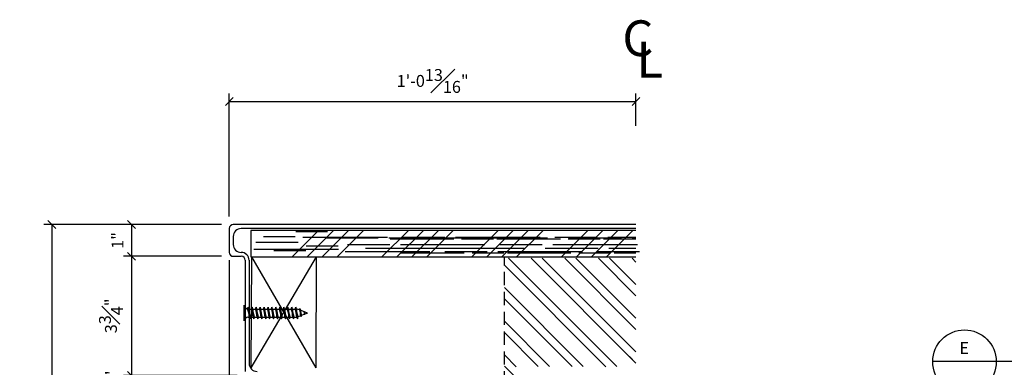
# Model space of a CAD drawing. Extents: x 27 to 381, y 10 to 279.
# Drawn here: x 102 to 195, y 235 to 268 of the extents above; entities that cross this region are included whole.
import ezdxf

# ---------------------------------------------------------------- set-up
doc = ezdxf.new("R2010")
doc.units = 0
doc.header["$MEASUREMENT"] = 0
doc.header["$PDMODE"] = 34
doc.linetypes.add('HIDDEN2', pattern=[0.1875, 0.125, -0.0625])
doc.layers.get('DEFPOINTS').update_dxf_attribs({"linetype": 'CONTINUOUS'})
for name, color, linetype in [('CONNECTIONS', 1, 'CONTINUOUS'), ('DETAILS', 5, 'CONTINUOUS'), ('DIMS', 8, 'CONTINUOUS'), ('FIBERGLASS', 7, 'CONTINUOUS'), ('FRAMING', 4, 'CONTINUOUS'), ('TEXT', 8, 'CONTINUOUS')]:
    doc.layers.add(name, color=color, linetype=linetype)
doc.styles.add('DIMS', font='stylu.ttf')
doc.styles.add('NOTES', font='stylu.ttf', dxfattribs={"height": 1.125})
doc.dimstyles.new('EDON', dxfattribs={"dimscale": 12, "dimtxt": 0.09375, "dimasz": 0.0625, "dimexe": 0.0625, "dimexo": 0.0625, "dimgap": 0.0625, "dimtad": 3, "dimdec": 4, "dimzin": 3, "dimdsep": 46, "dimlunit": 4, "dimtxsty": 'DIMS', "dimblk1": 'OBLIQUE', "dimblk2": 'OBLIQUE', "dimsah": 1, "dimcen": 0.0625, "dimclrd": 3, "dimclre": 3, "dimclrt": 256, "dimaunit": 1, "dimadec": 0, "dimazin": 0, "dimtfac": 1, "dimtdec": 4, "dimtmove": 2, "dimatfit": 3, "dimldrblk": 'OBLIQUE', "dimfxl": 0, "dimfrac": 1, "dimtolj": 1, "dimtzin": 0, "dimarcsym": 0})

# ---------------------------------------------------------------- blocks, each defined once
blk = doc.blocks.new('_OBLIQUE')
at = {"layer": 'DIMS', "color": 6, "linetype": 'ByBlock', "ltscale": 12}
blk.add_line((-0.5, -0.5), (0.5, 0.5), dxfattribs=at)
blk = doc.blocks.new('*D12')
at = {"layer": 'DEFPOINTS', "color": 0, "ltscale": 12}
for p in [(159.836, 260.347), (159.836, 257.274), (121.407, 248.712)]:
    blk.add_point(p, dxfattribs=at)
at = {"layer": 'DIMS', "color": 3, "lineweight": -2, "ltscale": 12}
for p, q in [((121.407, 249.462), (121.407, 261.097)), ((159.836, 258.024), (159.836, 261.097)), ((121.407, 260.347), (159.836, 260.347))]:
    blk.add_line(p, q, dxfattribs=at)
at = {"layer": 'DIMS', "color": 3, "lineweight": -2, "ltscale": 12, "xscale": 0.75, "yscale": 0.75, "zscale": 0.75, "rotation": 180}
blk.add_blockref('_OBLIQUE', (121.407, 260.347), dxfattribs=at)
at = {"layer": 'DIMS', "color": 3, "lineweight": -2, "ltscale": 12, "xscale": 0.75, "yscale": 0.75, "zscale": 0.75}
blk.add_blockref('_OBLIQUE', (159.836, 260.347), dxfattribs=at)
at = {"layer": 'DIMS', "ltscale": 12, "insert": (140.621, 262.278), "char_height": 1.125, "attachment_point": 5, "style": 'DIMS'}
blk.add_mtext('\\A1;1\'-0{\\H1.000000x;\\S13#16;}"', dxfattribs=at)
blk = doc.blocks.new('*D32')
at = {"layer": 'DEFPOINTS', "color": 0, "ltscale": 12}
for p in [(112.162, 248.712), (104.632, 185.383), (131.267, 185.383)]:
    blk.add_point(p, dxfattribs=at)
at = {"layer": 'DIMS', "color": 3, "lineweight": -2, "ltscale": 12}
for p, q in [((111.412, 248.712), (103.882, 248.712)), ((104.632, 248.712), (104.632, 185.383)), ((130.517, 185.383), (103.882, 185.383))]:
    blk.add_line(p, q, dxfattribs=at)
at = {"layer": 'DIMS', "color": 3, "lineweight": -2, "ltscale": 12, "xscale": 0.75, "yscale": 0.75, "zscale": 0.75}
for p, rotation in [((104.632, 248.712), 90), ((104.632, 185.383), 270)]:
    blk.add_blockref('_OBLIQUE', p, dxfattribs=dict(at, rotation=rotation))
at = {"layer": 'DIMS', "ltscale": 12, "insert": (102.725, 217.048), "char_height": 1.125, "attachment_point": 5, "rotation": 90, "style": 'DIMS'}
blk.add_mtext('\\A1;1\'-9{\\H1.000000x;\\S1#8;}"', dxfattribs=at)
blk = doc.blocks.new('*D28')
at = {"layer": 'DEFPOINTS', "color": 0, "ltscale": 12}
for p in [(121.407, 246.087), (122.907, 234.837), (122.907, 212.785)]:
    blk.add_point(p, dxfattribs=at)
at = {"layer": 'DIMS', "color": 3, "lineweight": -2, "ltscale": 12}
for p, q in [((121.407, 245.337), (121.407, 212.035)), ((122.907, 234.087), (122.907, 212.035)), ((121.407, 212.785), (120.657, 212.785)), ((121.407, 212.785), (122.907, 212.785)), ((122.907, 212.785), (123.657, 212.785))]:
    blk.add_line(p, q, dxfattribs=at)
at = {"layer": 'DIMS', "color": 3, "lineweight": -2, "ltscale": 12, "xscale": 0.75, "yscale": 0.75, "zscale": 0.75}
blk.add_blockref('_OBLIQUE', (121.407, 212.785), dxfattribs=at)
at = {"layer": 'DIMS', "color": 3, "lineweight": -2, "ltscale": 12, "xscale": 0.75, "yscale": 0.75, "zscale": 0.75, "rotation": 180}
blk.add_blockref('_OBLIQUE', (122.907, 212.785), dxfattribs=at)
at = {"layer": 'DIMS', "ltscale": 12, "insert": (119.551, 214.58), "char_height": 1.125, "attachment_point": 5, "style": 'DIMS'}
blk.add_mtext('\\A1;{\\H1.000000x;\\S1#2;}"', dxfattribs=at)
blk = doc.blocks.new('*D24')
at = {"layer": 'DEFPOINTS', "color": 0, "ltscale": 12}
for p in [(121.407, 245.712), (112.162, 234.462), (122.907, 234.462)]:
    blk.add_point(p, dxfattribs=at)
at = {"layer": 'DIMS', "color": 3, "lineweight": -2, "ltscale": 12}
for p, q in [((120.657, 245.712), (111.412, 245.712)), ((112.162, 245.712), (112.162, 234.462)), ((122.157, 234.462), (111.412, 234.462))]:
    blk.add_line(p, q, dxfattribs=at)
at = {"layer": 'DIMS', "color": 3, "lineweight": -2, "ltscale": 12, "xscale": 0.75, "yscale": 0.75, "zscale": 0.75}
for p, rotation in [((112.162, 245.712), 90), ((112.162, 234.462), 270)]:
    blk.add_blockref('_OBLIQUE', p, dxfattribs=dict(at, rotation=rotation))
at = {"layer": 'DIMS', "ltscale": 12, "insert": (110.223, 240.087), "char_height": 1.125, "attachment_point": 5, "rotation": 90, "style": 'DIMS'}
blk.add_mtext('\\A1;3{\\H1.000000x;\\S3#4;}"', dxfattribs=at)
blk = doc.blocks.new('*D25')
at = {"layer": 'DEFPOINTS', "color": 0, "ltscale": 12}
for p in [(122.907, 234.462), (112.162, 232.962), (124.782, 232.962)]:
    blk.add_point(p, dxfattribs=at)
at = {"layer": 'DIMS', "color": 3, "lineweight": -2, "ltscale": 12}
for p, q in [((122.157, 234.462), (111.412, 234.462)), ((112.162, 234.462), (112.162, 232.962)), ((124.032, 232.962), (111.412, 232.962))]:
    blk.add_line(p, q, dxfattribs=at)
at = {"layer": 'DIMS', "color": 3, "lineweight": -2, "ltscale": 12, "xscale": 0.75, "yscale": 0.75, "zscale": 0.75}
for p, rotation in [((112.162, 234.462), 90), ((112.162, 232.962), 270)]:
    blk.add_blockref('_OBLIQUE', p, dxfattribs=dict(at, rotation=rotation))
at = {"layer": 'DIMS', "ltscale": 12, "insert": (110.288, 233.712), "char_height": 1.125, "attachment_point": 5, "rotation": 90, "style": 'DIMS'}
blk.add_mtext('\\A1;{\\H1.000000x;\\S1#2;}"', dxfattribs=at)
blk = doc.blocks.new('*D23')
at = {"layer": 'DEFPOINTS', "color": 0, "ltscale": 12}
for p in [(121.407, 248.712), (112.162, 245.712), (121.407, 245.712)]:
    blk.add_point(p, dxfattribs=at)
at = {"layer": 'DIMS', "color": 3, "lineweight": -2, "ltscale": 12}
for p, q in [((120.657, 248.712), (111.412, 248.712)), ((112.162, 248.712), (112.162, 245.712)), ((120.657, 245.712), (111.412, 245.712))]:
    blk.add_line(p, q, dxfattribs=at)
at = {"layer": 'DIMS', "color": 3, "lineweight": -2, "ltscale": 12, "xscale": 0.75, "yscale": 0.75, "zscale": 0.75}
for p, rotation in [((112.162, 248.712), 90), ((112.162, 245.712), 270)]:
    blk.add_blockref('_OBLIQUE', p, dxfattribs=dict(at, rotation=rotation))
at = {"layer": 'DIMS', "ltscale": 12, "insert": (110.844, 247.212), "char_height": 1.125, "attachment_point": 5, "rotation": 90, "style": 'DIMS'}
blk.add_mtext('\\A1;1"', dxfattribs=at)

msp = doc.modelspace()

# ---------------------------------------------------------------- linework, layer by layer
at = {"layer": 'CONNECTIONS', "linetype": 'Continuous', "ltscale": 2}
for p, q in [((122.79032, 241.10534), (122.79032, 239.60549)), ((123.19128, 240.89845), (123.3455, 239.81239)), ((123.56624, 240.89845), (123.72046, 239.81239)), ((123.9412, 240.89845), (124.09543, 239.81239)), ((124.31617, 240.89845), (124.47039, 239.81239)), ((124.69113, 240.89845), (124.84535, 239.81239)), ((125.06609, 240.89845), (125.22031, 239.81239)), ((125.44105, 240.89845), (125.59528, 239.81239)), ((125.81602, 240.89845), (125.97024, 239.81239)), ((126.19098, 240.89845), (126.3452, 239.81239)), ((126.56594, 240.89845), (126.72016, 239.81239)), ((126.9409, 240.89845), (127.09513, 239.81239)), ((127.31587, 240.89845), (127.47009, 239.81239)), ((127.69083, 240.89845), (127.84505, 239.81239)), ((128.04706, 240.65248), (127.85232, 240.73038)), ((128.15953, 240.10334), (127.88708, 239.99436)), ((128.08421, 240.76874), (128.18987, 240.02468)), ((128.48592, 240.47694), (128.13203, 240.6185)), ((128.52684, 240.25027), (128.21807, 240.12676)), ((128.49621, 240.50792), (128.53357, 240.24483)), ((128.78972, 240.35542), (128.50821, 240.46802)), ((128.78972, 240.35542), (128.53882, 240.25506)), ((123.16528, 239.98046), (123.28358, 239.98046)), ((123.39193, 239.98046), (123.65854, 239.98046)), ((123.76689, 239.98046), (124.0335, 239.98046)), ((124.14186, 239.98046), (124.40847, 239.98046)), ((124.51682, 239.98046), (124.78343, 239.98046)), ((124.89178, 239.98046), (125.15839, 239.98046)), ((125.26674, 239.98046), (125.53335, 239.98046)), ((125.64171, 239.98046), (125.90832, 239.98046)), ((126.01667, 239.98046), (126.28328, 239.98046)), ((126.39163, 239.98046), (126.65824, 239.98046)), ((126.76659, 239.98046), (127.0332, 239.98046)), ((127.14156, 239.98046), (127.40817, 239.98046)), ((127.51652, 239.98046), (127.78313, 239.98046))]:
    msp.add_line(p, q, dxfattribs=at)
at = {"layer": 'CONNECTIONS', "ltscale": 2}
for p, q in [((123.13758, 240.73038), (123.19128, 240.89845)), ((123.24498, 240.73038), (123.19128, 240.89845)), ((123.24498, 240.73038), (123.51254, 240.73038)), ((123.51254, 240.73038), (123.56624, 240.89845)), ((123.61994, 240.73038), (123.56624, 240.89845)), ((123.61994, 240.73038), (123.8875, 240.73038)), ((123.8875, 240.73038), (123.9412, 240.89845)), ((123.9949, 240.73038), (123.9412, 240.89845)), ((123.9949, 240.73038), (124.26247, 240.73038)), ((124.26247, 240.73038), (124.31617, 240.89845)), ((124.36986, 240.73038), (124.31617, 240.89845)), ((124.36986, 240.73038), (124.63743, 240.73038)), ((124.63743, 240.73038), (124.69113, 240.89845)), ((124.74483, 240.73038), (124.69113, 240.89845)), ((124.74483, 240.73038), (125.01239, 240.73038)), ((125.01239, 240.73038), (125.06609, 240.89845)), ((125.11979, 240.73038), (125.06609, 240.89845)), ((125.11979, 240.73038), (125.38735, 240.73038)), ((125.38735, 240.73038), (125.44105, 240.89845)), ((125.49475, 240.73038), (125.44105, 240.89845)), ((125.49475, 240.73038), (125.76232, 240.73038)), ((125.76232, 240.73038), (125.81602, 240.89845)), ((125.86971, 240.73038), (125.81602, 240.89845)), ((125.86971, 240.73038), (126.13728, 240.73038)), ((126.13728, 240.73038), (126.19098, 240.89845)), ((126.24468, 240.73038), (126.19098, 240.89845)), ((126.24468, 240.73038), (126.51224, 240.73038)), ((126.51224, 240.73038), (126.56594, 240.89845)), ((126.61964, 240.73038), (126.56594, 240.89845)), ((126.61964, 240.73038), (126.8872, 240.73038)), ((126.8872, 240.73038), (126.9409, 240.89845)), ((126.9946, 240.73038), (126.9409, 240.89845)), ((126.9946, 240.73038), (127.26217, 240.73038)), ((127.26217, 240.73038), (127.31587, 240.89845)), ((127.36956, 240.73038), (127.31587, 240.89845)), ((127.36956, 240.73038), (127.85232, 240.73038)), ((127.63713, 240.73038), (127.69083, 240.89845)), ((127.74453, 240.73038), (127.69083, 240.89845)), ((128.04706, 240.65248), (128.08421, 240.76874)), ((128.08421, 240.76874), (128.13203, 240.6185)), ((128.15953, 240.10334), (128.18987, 240.02468)), ((128.18987, 240.02468), (128.21807, 240.12676)), ((128.49621, 240.50792), (128.48592, 240.47694)), ((128.49621, 240.50792), (128.50821, 240.46802)), ((128.52684, 240.25027), (128.53357, 240.24483)), ((128.53357, 240.24483), (128.53882, 240.25506)), ((123.28358, 239.98046), (123.3455, 239.81239)), ((123.3455, 239.81239), (123.39193, 239.98046)), ((123.65854, 239.98046), (123.72046, 239.81239)), ((123.72046, 239.81239), (123.76689, 239.98046)), ((124.0335, 239.98046), (124.09543, 239.81239)), ((124.09543, 239.81239), (124.14186, 239.98046)), ((124.40847, 239.98046), (124.47039, 239.81239)), ((124.47039, 239.81239), (124.51682, 239.98046)), ((124.78343, 239.98046), (124.84535, 239.81239)), ((124.84535, 239.81239), (124.89178, 239.98046)), ((125.15839, 239.98046), (125.22031, 239.81239)), ((125.22031, 239.81239), (125.26674, 239.98046)), ((125.53335, 239.98046), (125.59528, 239.81239)), ((125.59528, 239.81239), (125.64171, 239.98046)), ((125.90832, 239.98046), (125.97024, 239.81239)), ((125.97024, 239.81239), (126.01667, 239.98046)), ((126.28328, 239.98046), (126.3452, 239.81239)), ((126.3452, 239.81239), (126.39163, 239.98046)), ((126.65824, 239.98046), (126.72016, 239.81239)), ((126.72016, 239.81239), (126.76659, 239.98046)), ((127.0332, 239.98046), (127.09513, 239.81239)), ((127.09513, 239.81239), (127.14156, 239.98046)), ((127.40817, 239.98046), (127.47009, 239.81239)), ((127.47009, 239.81239), (127.51652, 239.98046)), ((127.78313, 239.98046), (127.84505, 239.81239)), ((127.84505, 239.81239), (127.89148, 239.98046))]:
    msp.add_line(p, q, dxfattribs=at)
at = {"layer": 'CONNECTIONS', "linetype": 'Continuous', "ltscale": 2}
for centre, start, end in [((123.28808, 241.22815), 193.8585007, 253.1899008), ((123.28808, 239.48269), 103.8585007, 166.1414993)]:
    msp.add_arc(centre, 0.51269, start, end, dxfattribs=at)
at = {"layer": 'CONNECTIONS', "ltscale": 2}
for centre, radius, start, end in [((120.86296, 239.89837), 2.42202, 1.9422571, 20.0915253), ((126.56101, 240.99083), 3.32625, 184.4909035, 197.6834311), ((121.23792, 239.89837), 2.42202, 1.9422571, 20.0915253), ((126.93598, 240.99083), 3.32625, 184.4909035, 197.6834311), ((121.61288, 239.89837), 2.42202, 1.9422571, 20.0915253), ((127.31094, 240.99083), 3.32625, 184.4909035, 197.6834311), ((121.98784, 239.89837), 2.42202, 1.9422571, 20.0915253), ((127.6859, 240.99083), 3.32625, 184.4909035, 197.6834311), ((122.36281, 239.89837), 2.42202, 1.9422571, 20.0915253), ((128.06086, 240.99083), 3.32625, 184.4909035, 197.6834311), ((122.73777, 239.89837), 2.42202, 1.9422571, 20.0915253), ((128.43583, 240.99083), 3.32625, 184.4909035, 197.6834311), ((123.11273, 239.89837), 2.42202, 1.9422571, 20.0915253), ((128.81079, 240.99083), 3.32625, 184.4909035, 197.6834311), ((123.48769, 239.89837), 2.42202, 1.9422571, 20.0915253), ((129.18575, 240.99083), 3.32625, 184.4909035, 197.6834311), ((123.86266, 239.89837), 2.42202, 1.9422571, 20.0915253), ((129.56071, 240.99083), 3.32625, 184.4909035, 197.6834311), ((124.23762, 239.89837), 2.42202, 1.9422571, 20.0915253), ((129.93568, 240.99083), 3.32625, 184.4909035, 197.6834311), ((124.61258, 239.89837), 2.42202, 1.9422571, 20.0915253), ((130.31064, 240.99083), 3.32625, 184.4909035, 197.6834311), ((124.98754, 239.89837), 2.42202, 1.9422571, 20.0915253), ((130.6856, 240.99083), 3.32625, 184.4909035, 197.6834311), ((125.36251, 239.89837), 2.42202, 1.9422571, 20.0915253), ((131.06056, 240.99083), 3.32625, 184.4909035, 197.6834311), ((126.04546, 239.95647), 2.11917, 3.9741367, 19.1739505), ((129.83373, 240.66283), 1.70228, 181.492472, 198.3557989), ((126.92725, 240.07852), 1.60879, 6.1285399, 14.3388242), ((132.75433, 240.96954), 4.27563, 186.7361114, 189.6195731)]:
    msp.add_arc(centre, radius, start, end, dxfattribs=at)
at = {"layer": 'DETAILS', "ltscale": 12}
for p, q in [((159.83572, 248.71173), (121.78199, 248.71173)), ((121.40699, 248.33673), (121.40699, 246.08673)), ((121.78199, 245.71173), (122.53199, 245.71173)), ((122.90699, 245.33673), (122.90699, 234.83673))]:
    msp.add_line(p, q, dxfattribs=at)
at = {"layer": 'DETAILS', "linetype": 'Continuous', "ltscale": 8}
msp.add_line((197.02454, 235.76276), (187.87665, 235.76276), dxfattribs=at)
msp.add_circle((190.87665, 235.76276), 3, dxfattribs=at)
at = {"layer": 'DETAILS', "ltscale": 12}
for centre, start, end in [((121.78199, 248.33673), 90, 180), ((121.78199, 246.08673), 180, 270), ((122.53199, 245.33673), 0, 90)]:
    msp.add_arc(centre, 0.375, start, end, dxfattribs=at)
at = {"layer": 'FIBERGLASS', "ltscale": 12}
for p, q in [((121.78199, 247.58673), (121.78199, 246.83673)), ((159.83572, 248.33673), (122.53199, 248.33673)), ((122.53199, 246.08673), (122.53199, 246.08673)), ((123.28199, 245.33673), (123.28199, 235.58673))]:
    msp.add_line(p, q, dxfattribs=at)
for centre, start, end in [((122.53199, 247.58673), 90, 180), ((122.53199, 246.83673), 180, 270), ((122.53199, 245.33673), 0, 90), ((124.03199, 235.58673), 180, 270)]:
    msp.add_arc(centre, 0.75, start, end, dxfattribs=at)
at = {"layer": 'FRAMING', "ltscale": 4}
for p, q in [((159.83572, 248.15389), (123.44607, 248.15389)), ((127.34705, 245.65414), (129.8468, 248.15389)), ((128.76112, 245.65414), (131.26087, 248.15389)), ((130.17519, 245.65414), (132.67494, 248.15389)), ((131.58926, 245.65414), (134.08901, 248.15389)), ((135.83148, 245.65414), (138.33123, 248.15389)), ((137.24555, 245.65414), (139.7453, 248.15389)), ((138.65962, 245.65414), (141.15937, 248.15389)), ((140.0737, 245.65414), (142.57345, 248.15389)), ((144.31591, 245.65414), (146.81566, 248.15389)), ((145.72999, 245.65414), (148.22974, 248.15389)), ((147.14406, 245.65414), (149.64381, 248.15389)), ((148.55813, 245.65414), (151.05788, 248.15389)), ((152.80035, 245.65414), (155.3001, 248.15389)), ((154.21442, 245.65414), (156.71417, 248.15389)), ((155.62849, 245.65414), (158.12824, 248.15389)), ((157.04256, 245.65414), (159.54231, 248.15389)), ((123.44607, 245.65414), (159.83572, 245.65414))]:
    msp.add_line(p, q, dxfattribs=at)
at = {"layer": 'FRAMING', "ltscale": 12}
for p, q in [((123.44607, 248.15389), (123.44607, 245.65414)), ((123.48382, 235.18104), (129.65244, 245.65414)), ((123.48382, 235.18104), (123.52235, 245.65414)), ((129.6139, 235.18104), (123.52235, 245.65414)), ((123.52235, 245.65414), (129.65244, 245.65414)), ((129.6139, 235.18104), (129.65244, 245.65414)), ((129.65244, 245.65414), (159.83572, 245.65414))]:
    msp.add_line(p, q, dxfattribs=at)
at = {"layer": 'FRAMING', "color": 190, "ltscale": 4}
for p, q in [((124.62913, 247.59426), (127.62883, 247.59426)), ((127.68216, 248.04629), (130.68186, 248.04629)), ((128.36987, 247.50823), (136.36907, 247.50823)), ((137.76893, 247.50823), (141.76853, 247.50823)), ((142.76843, 247.50823), (150.76763, 247.50823)), ((152.16749, 247.50823), (156.16709, 247.50823)), ((157.16699, 247.50823), (159.83572, 247.50823)), ((123.9192, 247.06431), (127.9188, 247.06431)), ((128.68206, 246.71642), (131.68176, 246.71642)), ((130.46966, 247.46823), (135.46916, 247.46823)), ((132.56945, 246.8383), (136.56905, 246.8383)), ((136.46906, 247.46823), (151.46756, 247.46823)), ((136.60905, 247.36824), (142.60845, 247.36824)), ((137.56895, 246.8383), (145.56815, 246.8383)), ((143.35837, 247.36824), (146.35807, 247.36824)), ((146.68804, 247.36824), (152.68744, 247.36824)), ((146.96801, 246.8383), (150.96761, 246.8383)), ((151.96751, 246.8383), (159.96671, 246.8383)), ((153.43737, 247.36824), (156.43707, 247.36824)), ((153.46736, 247.46823), (158.46686, 247.46823)), ((156.76703, 247.36824), (159.83572, 247.36824)), ((159.46676, 247.46823), (159.83572, 247.46823)), ((123.71922, 246.39438), (131.71842, 246.39438)), ((125.62903, 246.26439), (128.62873, 246.26439)), ((132.36947, 246.16836), (140.36867, 246.16836)), ((134.26928, 246.46833), (149.26778, 246.46833)), ((137.60895, 246.03838), (143.60835, 246.03838)), ((141.76853, 246.16836), (145.76813, 246.16836)), ((144.35827, 246.03838), (147.35797, 246.03838)), ((146.76803, 246.16836), (154.76723, 246.16836)), ((147.68794, 246.03838), (153.68734, 246.03838)), ((151.26758, 246.46833), (156.26708, 246.46833)), ((154.43727, 246.03838), (157.43697, 246.03838)), ((156.16709, 246.16836), (160.16669, 246.16836)), ((157.26698, 246.46833), (159.83572, 246.46833)), ((157.76693, 246.03838), (159.83572, 246.03838))]:
    msp.add_line(p, q, dxfattribs=at)
at = {"layer": 'FRAMING', "linetype": 'HIDDEN2', "ltscale": 10}
msp.add_line((147.39895, 220.48452), (147.39895, 245.65414), dxfattribs=at)
at = {"layer": 'FRAMING', "color": 241, "ltscale": 4}
for p, q in [((147.39895, 244.87971), (156.99282, 235.28584)), ((147.79383, 245.54549), (158.0381, 235.30122)), ((149.91515, 245.54549), (159.83572, 235.62491)), ((150.97581, 245.54549), (159.83572, 236.68557)), ((153.09713, 245.54549), (159.83572, 238.8069)), ((154.15779, 245.54549), (159.83572, 239.86756)), ((156.27911, 245.54549), (159.83572, 241.98888)), ((157.33977, 245.54549), (159.83572, 243.04954)), ((159.46109, 245.54549), (159.83572, 245.17086)), ((147.39895, 242.75839), (154.8579, 235.29944)), ((147.39895, 241.69773), (153.79488, 235.3018)), ((147.39895, 239.57641), (151.67771, 235.29765)), ((147.39895, 238.51575), (150.60581, 235.30889)), ((147.39895, 236.39443), (148.51527, 235.27811)), ((159.22622, 236.23442), (159.83572, 235.62491)), ((147.39895, 235.33377), (159.83572, 222.89699))]:
    msp.add_line(p, q, dxfattribs=at)

# ---------------------------------------------------------------- texts
at = {"layer": 'TEXT', "ltscale": 8, "char_height": 3.375, "width": 86.25, "attachment_point": 1, "style": 'NOTES'}
for s, insert in [('C', (158.54705, 268.00326)), ('L', (159.88028, 265.97276))]:
    msp.add_mtext(s, dxfattribs=dict(at, insert=insert))
at = {"layer": 'TEXT', "linetype": 'Continuous', "ltscale": 8, "insert": (190.84535, 237.62205), "char_height": 1.125, "width": 0.9327, "attachment_point": 2, "style": 'NOTES'}
msp.add_mtext('{E}', dxfattribs=at)

# ---------------------------------------------------------------- dimensions: what is measured, and where the dimension line sits
at = {"layer": 'DIMS', "ltscale": 12}
dim = msp.add_linear_dim(base=(159.83572, 260.34697), p1=(121.40699, 248.71173), p2=(159.83572, 257.27372), dimstyle='EDON', override={"dimlfac": 0.3333}, dxfattribs=at)
dim.commit()
dim.dimension.update_dxf_attribs({"geometry": '*D12', "text_midpoint": (140.62136, 262.27756)})
for base, p1, p2, picture, middle in [((104.63239, 185.3833), (112.16229, 248.71173), (131.26682, 185.3833), '*D32', (102.72486, 217.04751)), ((112.16229, 245.71173), (121.40699, 248.71173), (121.40699, 245.71173), '*D23', (110.84403, 247.21173)), ((112.16229, 234.46173), (121.40699, 245.71173), (122.90699, 234.46173), '*D24', (110.22346, 240.08673))]:
    dim = msp.add_linear_dim(base=base, p1=p1, p2=p2, angle=90, dimstyle='EDON', override={"dimlfac": 0.3333}, dxfattribs=at)
    dim.commit()
    dim.dimension.update_dxf_attribs({"geometry": picture, "text_midpoint": middle})
dim = msp.add_linear_dim(base=(122.9069898181, 212.7854972707), p1=(121.4069898181, 246.0867275742), p2=(122.9069898181, 234.8367275742), dimstyle='EDON', override={"dimlfac": 0.3333}, dxfattribs=at)
dim.commit()
dim.dimension.update_dxf_attribs({"geometry": '*D28', "text_midpoint": (119.551199926, 214.5803937846), "dimtype": 160})
dim = msp.add_linear_dim(base=(112.1622916214, 232.9617275742), p1=(122.9069898181, 234.4617275742), p2=(124.7819898181, 232.9617275742), angle=90, dimstyle='EDON', override={"dimlfac": 0.3333}, dxfattribs=at)
dim.commit()
dim.dimension.update_dxf_attribs({"geometry": '*D25', "text_midpoint": (110.2881132944, 233.7117275742), "dimtype": 160})

doc.saveas('drawing.dxf')
